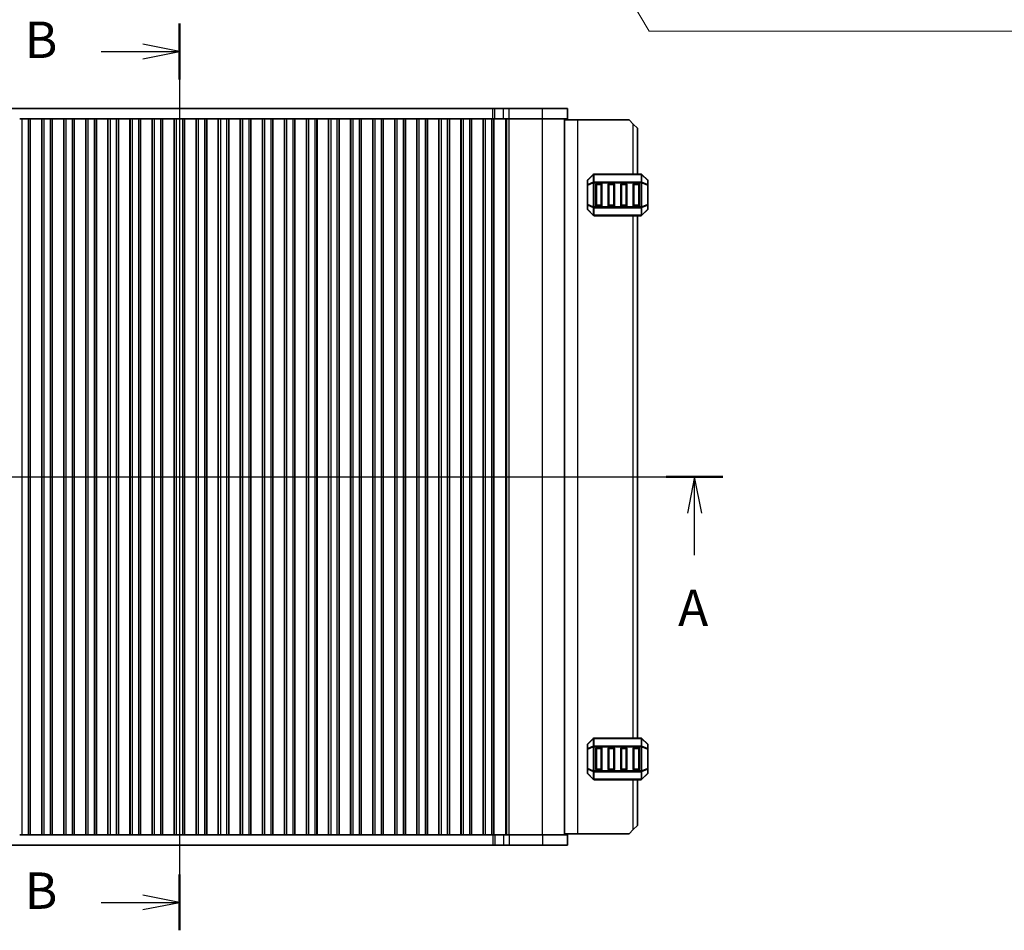
# Model space of a CAD drawing. Units: millimetres. Extents: x 0 to 5795, y 0 to 983.
# Drawn here: x 1384 to 1621, y 527 to 746 of the extents above; entities that cross this region are included whole.
import ezdxf

# ---------------------------------------------------------------- set-up
doc = ezdxf.new("R2010")
doc.units = ezdxf.units.MM
for name, color, linetype, lineweight in [('Section Line (ISO)', 7, 'Continuous', 25), ('Symbol (ISO)', 7, 'Continuous', 18), ('Visible (ISO)', 7, 'Continuous', 35), ('Visible Narrow (ISO)', 7, 'Continuous', 25)]:
    doc.layers.add(name, color=color, linetype=linetype, lineweight=lineweight)
doc.styles.add('Note Text (TK)', font='MS PGothic.ttf')
doc.dimstyles.new('Default - Method 1b (TK)$7', dxfattribs={"dimscale": 3.5, "dimtxt": 2.5, "dimasz": 2.5, "dimexe": 1, "dimexo": 1.5, "dimgap": 1, "dimtad": 1, "dimtoh": 1, "dimrnd": 1e-08, "dimdsep": 46, "dimtxsty": 'Note Text (TK)', "dimcen": 0.09, "dimdle": 5, "dimclrd": 256, "dimclre": 100, "dimclrt": 7, "dimadec": 1, "dimazin": 1, "dimtfac": 1, "dimtmove": 0, "dimatfit": 3, "dimfxl": 0, "dimtolj": 1, "dimlwd": -1, "dimlwe": -1, "dimarcsym": 0})

# ---------------------------------------------------------------- blocks, each defined once
blk = doc.blocks.new('2dTransSection0')
at = {"layer": 'Section Line (ISO)', "linetype": 'Continuous'}
for p, q in [((153.072, 189.724), (227.703, 189.724)), ((155.019, 189.724), (154.519, 187.224)), ((155.019, 187.224), (155.019, 189.724)), ((155.519, 187.224), (155.019, 189.724)), ((225.756, 189.724), (225.256, 187.224)), ((225.756, 187.224), (225.756, 189.724)), ((226.256, 187.224), (225.756, 189.724)), ((155.019, 184.359), (155.019, 187.224)), ((225.756, 184.359), (225.756, 187.224))]:
    blk.add_line(p, q, dxfattribs=at)
at = {"layer": 'Section Line (ISO)', "linetype": 'Continuous', "lineweight": 50}
for p, q in [((153.072, 189.724), (156.967, 189.724)), ((223.808, 189.724), (227.703, 189.724))]:
    blk.add_line(p, q, dxfattribs=at)
at = {"layer": 'Section Line (ISO)', "char_height": 2.5, "attachment_point": 7, "style": 'Note Text (TK)'}
for insert in [(153.883, 178.695), (224.62, 178.695)]:
    blk.add_mtext('A', dxfattribs=dict(at, insert=insert))
blk = doc.blocks.new('2dTransSection1')
at = {"layer": 'Section Line (ISO)', "linetype": 'Continuous'}
for p, q in [((190.399, 220.846), (190.399, 158.598)), ((185.043, 218.925), (187.899, 218.925)), ((190.399, 218.925), (187.899, 219.425)), ((187.899, 218.925), (190.399, 218.925)), ((187.899, 218.425), (190.399, 218.925)), ((190.399, 160.518), (187.899, 161.018)), ((185.043, 160.518), (187.899, 160.518)), ((187.899, 160.518), (190.399, 160.518)), ((187.899, 160.018), (190.399, 160.518))]:
    blk.add_line(p, q, dxfattribs=at)
at = {"layer": 'Section Line (ISO)', "linetype": 'Continuous', "lineweight": 50}
for p, q in [((190.399, 220.846), (190.399, 217.005)), ((190.399, 162.439), (190.399, 158.598))]:
    blk.add_line(p, q, dxfattribs=at)
at = {"layer": 'Section Line (ISO)', "char_height": 2.5, "attachment_point": 7, "style": 'Note Text (TK)'}
for insert in [(179.788, 217.697), (179.788, 159.29)]:
    blk.add_mtext('B', dxfattribs=dict(at, insert=insert))

msp = doc.modelspace()

# ---------------------------------------------------------------- linework, layer by layer
at = {"layer": 'Visible (ISO)'}
for p, q in [((1347.378, 724.5357), (1497.9145, 724.5357)), ((1497.9145, 724.5357), (1498.3996, 724.5357)), ((1498.3996, 724.5357), (1500.4739, 724.5357)), ((1501.8209, 724.5357), (1500.4739, 724.5357)), ((1501.8209, 724.5357), (1509.8706, 724.5357)), ((1515.8963, 724.5357), (1509.8706, 724.5357)), ((1515.8963, 722.0357), (1515.8963, 724.5357)), ((1384.7963, 722.0357), (1384.2963, 722.0357)), ((1384.7963, 722.0357), (1386.2963, 722.0357)), ((1386.7963, 722.0357), (1386.2963, 722.0357)), ((1386.8178, 722.0357), (1386.7963, 722.0357)), ((1386.7963, 722.0357), (1386.7963, 550.0357)), ((1389.5748, 722.0357), (1386.8178, 722.0357)), ((1386.8178, 550.0357), (1386.8178, 722.0357)), ((1389.5963, 722.0357), (1389.5748, 722.0357)), ((1389.5748, 550.0357), (1389.5748, 722.0357)), ((1390.0963, 722.0357), (1389.5963, 722.0357)), ((1389.5963, 722.0357), (1389.5963, 550.0357)), ((1390.0963, 722.0357), (1391.5963, 722.0357)), ((1392.0963, 722.0357), (1391.5963, 722.0357)), ((1392.1178, 722.0357), (1392.0963, 722.0357)), ((1392.0963, 722.0357), (1392.0963, 550.0357)), ((1394.8748, 722.0357), (1392.1178, 722.0357)), ((1392.1178, 550.0357), (1392.1178, 722.0357)), ((1394.8963, 722.0357), (1394.8748, 722.0357)), ((1394.8748, 550.0357), (1394.8748, 722.0357)), ((1395.3963, 722.0357), (1394.8963, 722.0357)), ((1394.8963, 722.0357), (1394.8963, 550.0357)), ((1395.3963, 722.0357), (1396.8963, 722.0357)), ((1397.3963, 722.0357), (1396.8963, 722.0357)), ((1397.4178, 722.0357), (1397.3963, 722.0357)), ((1397.3963, 722.0357), (1397.3963, 550.0357)), ((1400.1748, 722.0357), (1397.4178, 722.0357)), ((1397.4178, 550.0357), (1397.4178, 722.0357)), ((1400.1963, 722.0357), (1400.1748, 722.0357)), ((1400.1748, 550.0357), (1400.1748, 722.0357)), ((1400.6963, 722.0357), (1400.1963, 722.0357)), ((1400.1963, 722.0357), (1400.1963, 550.0357)), ((1400.6963, 722.0357), (1402.1963, 722.0357)), ((1402.6963, 722.0357), (1402.1963, 722.0357)), ((1402.7178, 722.0357), (1402.6963, 722.0357)), ((1402.6963, 722.0357), (1402.6963, 550.0357)), ((1405.4748, 722.0357), (1402.7178, 722.0357)), ((1402.7178, 550.0357), (1402.7178, 722.0357)), ((1405.4963, 722.0357), (1405.4748, 722.0357)), ((1405.4748, 550.0357), (1405.4748, 722.0357)), ((1405.9963, 722.0357), (1405.4963, 722.0357)), ((1405.4963, 722.0357), (1405.4963, 550.0357)), ((1405.9963, 722.0357), (1407.4963, 722.0357)), ((1407.9963, 722.0357), (1407.4963, 722.0357)), ((1408.0178, 722.0357), (1407.9963, 722.0357)), ((1407.9963, 722.0357), (1407.9963, 550.0357)), ((1410.7748, 722.0357), (1408.0178, 722.0357)), ((1408.0178, 550.0357), (1408.0178, 722.0357)), ((1410.7963, 722.0357), (1410.7748, 722.0357)), ((1410.7748, 550.0357), (1410.7748, 722.0357)), ((1411.2963, 722.0357), (1410.7963, 722.0357)), ((1410.7963, 722.0357), (1410.7963, 550.0357)), ((1411.2963, 722.0357), (1412.7963, 722.0357)), ((1413.2963, 722.0357), (1412.7963, 722.0357)), ((1413.3178, 722.0357), (1413.2963, 722.0357)), ((1413.2963, 722.0357), (1413.2963, 550.0357)), ((1416.0748, 722.0357), (1413.3178, 722.0357)), ((1413.3178, 550.0357), (1413.3178, 722.0357)), ((1416.0963, 722.0357), (1416.0748, 722.0357)), ((1416.0748, 550.0357), (1416.0748, 722.0357)), ((1416.5963, 722.0357), (1416.0963, 722.0357)), ((1416.0963, 722.0357), (1416.0963, 550.0357)), ((1416.5963, 722.0357), (1418.0963, 722.0357)), ((1418.5963, 722.0357), (1418.0963, 722.0357)), ((1418.6178, 722.0357), (1418.5963, 722.0357)), ((1418.5963, 722.0357), (1418.5963, 550.0357)), ((1421.3748, 722.0357), (1418.6178, 722.0357)), ((1418.6178, 550.0357), (1418.6178, 722.0357)), ((1421.3963, 722.0357), (1421.3748, 722.0357)), ((1421.3748, 550.0357), (1421.3748, 722.0357)), ((1421.8963, 722.0357), (1421.3963, 722.0357)), ((1421.3963, 722.0357), (1421.3963, 550.0357)), ((1421.8963, 722.0357), (1423.3963, 722.0357)), ((1423.8963, 722.0357), (1423.3963, 722.0357)), ((1423.9178, 722.0357), (1423.8963, 722.0357)), ((1423.8963, 722.0357), (1423.8963, 550.0357)), ((1426.6748, 722.0357), (1423.9178, 722.0357)), ((1423.9178, 550.0357), (1423.9178, 722.0357)), ((1426.6963, 722.0357), (1426.6748, 722.0357)), ((1426.6748, 550.0357), (1426.6748, 722.0357)), ((1427.1963, 722.0357), (1426.6963, 722.0357)), ((1426.6963, 722.0357), (1426.6963, 550.0357)), ((1427.1963, 722.0357), (1428.6963, 722.0357)), ((1429.1963, 722.0357), (1428.6963, 722.0357)), ((1429.2178, 722.0357), (1429.1963, 722.0357)), ((1429.1963, 722.0357), (1429.1963, 550.0357)), ((1431.9748, 722.0357), (1429.2178, 722.0357)), ((1429.2178, 550.0357), (1429.2178, 722.0357)), ((1431.9963, 722.0357), (1431.9748, 722.0357)), ((1431.9748, 550.0357), (1431.9748, 722.0357)), ((1432.4963, 722.0357), (1431.9963, 722.0357)), ((1431.9963, 722.0357), (1431.9963, 550.0357)), ((1432.4963, 722.0357), (1433.9963, 722.0357)), ((1434.4963, 722.0357), (1433.9963, 722.0357)), ((1434.5178, 722.0357), (1434.4963, 722.0357)), ((1434.4963, 722.0357), (1434.4963, 550.0357)), ((1437.2748, 722.0357), (1434.5178, 722.0357)), ((1434.5178, 550.0357), (1434.5178, 722.0357)), ((1437.2963, 722.0357), (1437.2748, 722.0357)), ((1437.2748, 550.0357), (1437.2748, 722.0357)), ((1437.7963, 722.0357), (1437.2963, 722.0357)), ((1437.2963, 722.0357), (1437.2963, 550.0357)), ((1437.7963, 722.0357), (1439.2963, 722.0357)), ((1439.7963, 722.0357), (1439.2963, 722.0357)), ((1439.8178, 722.0357), (1439.7963, 722.0357)), ((1439.7963, 722.0357), (1439.7963, 550.0357)), ((1442.5748, 722.0357), (1439.8178, 722.0357)), ((1439.8178, 550.0357), (1439.8178, 722.0357)), ((1442.5963, 722.0357), (1442.5748, 722.0357)), ((1442.5748, 550.0357), (1442.5748, 722.0357)), ((1443.0963, 722.0357), (1442.5963, 722.0357)), ((1442.5963, 722.0357), (1442.5963, 550.0357)), ((1443.0963, 722.0357), (1444.5963, 722.0357)), ((1445.0963, 722.0357), (1444.5963, 722.0357)), ((1445.1178, 722.0357), (1445.0963, 722.0357)), ((1445.0963, 722.0357), (1445.0963, 550.0357)), ((1447.8748, 722.0357), (1445.1178, 722.0357)), ((1445.1178, 550.0357), (1445.1178, 722.0357)), ((1447.8963, 722.0357), (1447.8748, 722.0357)), ((1447.8748, 550.0357), (1447.8748, 722.0357)), ((1448.3963, 722.0357), (1447.8963, 722.0357)), ((1447.8963, 722.0357), (1447.8963, 550.0357)), ((1448.3963, 722.0357), (1449.8963, 722.0357)), ((1450.3963, 722.0357), (1449.8963, 722.0357)), ((1450.4178, 722.0357), (1450.3963, 722.0357)), ((1450.3963, 722.0357), (1450.3963, 550.0357)), ((1453.1748, 722.0357), (1450.4178, 722.0357)), ((1450.4178, 550.0357), (1450.4178, 722.0357)), ((1453.1963, 722.0357), (1453.1748, 722.0357)), ((1453.1748, 550.0357), (1453.1748, 722.0357)), ((1453.6963, 722.0357), (1453.1963, 722.0357)), ((1453.1963, 722.0357), (1453.1963, 550.0357)), ((1453.6963, 722.0357), (1455.1963, 722.0357)), ((1455.6963, 722.0357), (1455.1963, 722.0357)), ((1455.7178, 722.0357), (1455.6963, 722.0357)), ((1455.6963, 722.0357), (1455.6963, 550.0357)), ((1458.4748, 722.0357), (1455.7178, 722.0357)), ((1455.7178, 550.0357), (1455.7178, 722.0357)), ((1458.4963, 722.0357), (1458.4748, 722.0357)), ((1458.4748, 550.0357), (1458.4748, 722.0357)), ((1458.9963, 722.0357), (1458.4963, 722.0357)), ((1458.4963, 722.0357), (1458.4963, 550.0357)), ((1458.9963, 722.0357), (1460.4963, 722.0357)), ((1460.9963, 722.0357), (1460.4963, 722.0357)), ((1461.0178, 722.0357), (1460.9963, 722.0357)), ((1460.9963, 722.0357), (1460.9963, 550.0357)), ((1463.7748, 722.0357), (1461.0178, 722.0357)), ((1461.0178, 550.0357), (1461.0178, 722.0357)), ((1463.7963, 722.0357), (1463.7748, 722.0357)), ((1463.7748, 550.0357), (1463.7748, 722.0357)), ((1464.2963, 722.0357), (1463.7963, 722.0357)), ((1463.7963, 722.0357), (1463.7963, 550.0357)), ((1464.2963, 722.0357), (1465.7963, 722.0357)), ((1466.2963, 722.0357), (1465.7963, 722.0357)), ((1466.3178, 722.0357), (1466.2963, 722.0357)), ((1466.2963, 722.0357), (1466.2963, 550.0357)), ((1469.0748, 722.0357), (1466.3178, 722.0357)), ((1466.3178, 550.0357), (1466.3178, 722.0357)), ((1469.0963, 722.0357), (1469.0748, 722.0357)), ((1469.0748, 550.0357), (1469.0748, 722.0357)), ((1469.5963, 722.0357), (1469.0963, 722.0357)), ((1469.0963, 722.0357), (1469.0963, 550.0357)), ((1469.5963, 722.0357), (1471.0963, 722.0357)), ((1471.5963, 722.0357), (1471.0963, 722.0357)), ((1471.6178, 722.0357), (1471.5963, 722.0357)), ((1471.5963, 722.0357), (1471.5963, 550.0357)), ((1474.3748, 722.0357), (1471.6178, 722.0357)), ((1471.6178, 550.0357), (1471.6178, 722.0357)), ((1474.3963, 722.0357), (1474.3748, 722.0357)), ((1474.3748, 550.0357), (1474.3748, 722.0357)), ((1474.8963, 722.0357), (1474.3963, 722.0357)), ((1474.3963, 722.0357), (1474.3963, 550.0357)), ((1474.8963, 722.0357), (1476.3963, 722.0357)), ((1476.8963, 722.0357), (1476.3963, 722.0357)), ((1476.9178, 722.0357), (1476.8963, 722.0357)), ((1476.8963, 722.0357), (1476.8963, 550.0357)), ((1479.6748, 722.0357), (1476.9178, 722.0357)), ((1476.9178, 550.0357), (1476.9178, 722.0357)), ((1479.6963, 722.0357), (1479.6748, 722.0357)), ((1479.6748, 550.0357), (1479.6748, 722.0357)), ((1480.1963, 722.0357), (1479.6963, 722.0357)), ((1479.6963, 722.0357), (1479.6963, 550.0357)), ((1480.1963, 722.0357), (1481.6963, 722.0357)), ((1482.1963, 722.0357), (1481.6963, 722.0357)), ((1482.2178, 722.0357), (1482.1963, 722.0357)), ((1482.1963, 722.0357), (1482.1963, 550.0357)), ((1484.9748, 722.0357), (1482.2178, 722.0357)), ((1482.2178, 550.0357), (1482.2178, 722.0357)), ((1484.9963, 722.0357), (1484.9748, 722.0357)), ((1484.9748, 550.0357), (1484.9748, 722.0357)), ((1485.4963, 722.0357), (1484.9963, 722.0357)), ((1484.9963, 722.0357), (1484.9963, 550.0357)), ((1485.4963, 722.0357), (1486.9963, 722.0357)), ((1487.4963, 722.0357), (1486.9963, 722.0357)), ((1487.5178, 722.0357), (1487.4963, 722.0357)), ((1487.4963, 722.0357), (1487.4963, 550.0357)), ((1490.2748, 722.0357), (1487.5178, 722.0357)), ((1487.5178, 550.0357), (1487.5178, 722.0357)), ((1490.2963, 722.0357), (1490.2748, 722.0357)), ((1490.2748, 550.0357), (1490.2748, 722.0357)), ((1490.7963, 722.0357), (1490.2963, 722.0357)), ((1490.2963, 722.0357), (1490.2963, 550.0357)), ((1490.7963, 722.0357), (1492.2963, 722.0357)), ((1492.7963, 722.0357), (1492.2963, 722.0357)), ((1492.8178, 722.0357), (1492.7963, 722.0357)), ((1492.7963, 722.0357), (1492.7963, 550.0357)), ((1495.5748, 722.0357), (1492.8178, 722.0357)), ((1492.8178, 550.0357), (1492.8178, 722.0357)), ((1495.5963, 722.0357), (1495.5748, 722.0357)), ((1495.5748, 550.0357), (1495.5748, 722.0357)), ((1496.0963, 722.0357), (1495.5963, 722.0357)), ((1495.5963, 722.0357), (1495.5963, 550.0357)), ((1496.0963, 722.0357), (1497.5963, 722.0357)), ((1498.0963, 722.0357), (1497.5963, 722.0357)), ((1498.3996, 722.0357), (1498.0963, 722.0357)), ((1498.0963, 722.0357), (1498.0963, 550.0357)), ((1498.1533, 550.0357), (1498.1533, 722.0357)), ((1500.4739, 722.0357), (1498.3996, 722.0357)), ((1500.4739, 722.0357), (1501.8209, 722.0357)), ((1509.8706, 722.0357), (1501.8209, 722.0357)), ((1509.8706, 722.0357), (1515.8963, 722.0357)), ((1515.1463, 722.0357), (1515.1463, 550.0357)), ((1515.1463, 721.7857), (1518.3458, 721.7857)), ((1518.3458, 721.7857), (1530.6458, 721.7857)), ((1531.6458, 720.7857), (1530.6458, 721.7857)), ((1531.6458, 720.7857), (1532.6458, 719.7857)), ((1532.6458, 708.7856), (1532.6458, 719.7857)), ((1520.6458, 707.1614), (1520.6458, 706.1128)), ((1522.0579, 708.6978), (1520.7336, 707.3735)), ((1533.5215, 708.7856), (1522.27, 708.7856)), ((1535.0579, 707.3735), (1533.7336, 708.6978)), ((1535.1458, 706.1128), (1535.1458, 707.1614)), ((1520.6458, 706.1128), (1520.6458, 701.4584)), ((1522.6458, 701.2856), (1522.6458, 706.2856)), ((1522.8958, 706.5356), (1523.8958, 706.5356)), ((1524.1458, 706.2856), (1524.1458, 701.2856)), ((1525.6458, 701.2856), (1525.6458, 706.2856)), ((1525.8958, 706.5356), (1526.8958, 706.5356)), ((1527.1458, 706.2856), (1527.1458, 701.2856)), ((1528.6458, 701.2856), (1528.6458, 706.2856)), ((1528.8958, 706.5356), (1529.8958, 706.5356)), ((1530.1458, 706.2856), (1530.1458, 701.2856)), ((1531.6458, 701.2856), (1531.6458, 706.2856)), ((1531.8958, 706.5356), (1532.8958, 706.5356)), ((1533.1458, 706.2856), (1533.1458, 701.2856)), ((1535.1458, 701.4584), (1535.1458, 706.1128)), ((1520.6458, 701.4584), (1520.6458, 700.4099)), ((1520.7336, 700.1978), (1522.0579, 698.8735)), ((1523.8958, 701.0356), (1522.8958, 701.0356)), ((1526.8958, 701.0356), (1525.8958, 701.0356)), ((1529.8958, 701.0356), (1528.8958, 701.0356)), ((1532.8958, 701.0356), (1531.8958, 701.0356)), ((1533.7336, 698.8735), (1535.0579, 700.1978)), ((1535.1458, 700.4099), (1535.1458, 701.4584)), ((1522.27, 698.7856), (1533.5215, 698.7856)), ((1532.6458, 573.2857), (1532.6458, 698.7856)), ((1522.0579, 573.1979), (1520.7336, 571.8736)), ((1533.5215, 573.2857), (1522.27, 573.2857)), ((1535.0579, 571.8736), (1533.7336, 573.1979)), ((1520.6458, 571.6615), (1520.6458, 570.613)), ((1520.6458, 570.613), (1520.6458, 565.9585)), ((1522.6458, 565.7857), (1522.6458, 570.7857)), ((1522.8958, 571.0357), (1523.8958, 571.0357)), ((1524.1458, 570.7857), (1524.1458, 565.7857)), ((1525.6458, 565.7857), (1525.6458, 570.7857)), ((1525.8958, 571.0357), (1526.8958, 571.0357)), ((1527.1458, 570.7857), (1527.1458, 565.7857)), ((1528.6458, 565.7857), (1528.6458, 570.7857)), ((1528.8958, 571.0357), (1529.8958, 571.0357)), ((1530.1458, 570.7857), (1530.1458, 565.7857)), ((1531.6458, 565.7857), (1531.6458, 570.7857)), ((1531.8958, 571.0357), (1532.8958, 571.0357)), ((1533.1458, 570.7857), (1533.1458, 565.7857)), ((1535.1458, 570.613), (1535.1458, 571.6615)), ((1535.1458, 565.9585), (1535.1458, 570.613)), ((1520.6458, 565.9585), (1520.6458, 564.91)), ((1523.8958, 565.5357), (1522.8958, 565.5357)), ((1526.8958, 565.5357), (1525.8958, 565.5357)), ((1529.8958, 565.5357), (1528.8958, 565.5357)), ((1532.8958, 565.5357), (1531.8958, 565.5357)), ((1535.1458, 564.91), (1535.1458, 565.9585)), ((1520.7336, 564.6979), (1522.0579, 563.3736)), ((1522.27, 563.2857), (1533.5215, 563.2857)), ((1532.6458, 552.2857), (1532.6458, 563.2857)), ((1533.7336, 563.3736), (1535.0579, 564.6979)), ((1530.6458, 550.2857), (1531.6458, 551.2857)), ((1532.6458, 552.2857), (1531.6458, 551.2857)), ((1384.2963, 550.0357), (1384.7963, 550.0357)), ((1386.2963, 550.0357), (1384.7963, 550.0357)), ((1386.2963, 550.0357), (1386.7963, 550.0357)), ((1386.7963, 550.0357), (1386.8178, 550.0357)), ((1386.8178, 550.0357), (1389.5748, 550.0357)), ((1389.5748, 550.0357), (1389.5963, 550.0357)), ((1389.5963, 550.0357), (1390.0963, 550.0357)), ((1391.5963, 550.0357), (1390.0963, 550.0357)), ((1391.5963, 550.0357), (1392.0963, 550.0357)), ((1392.0963, 550.0357), (1392.1178, 550.0357)), ((1392.1178, 550.0357), (1394.8748, 550.0357)), ((1394.8748, 550.0357), (1394.8963, 550.0357)), ((1394.8963, 550.0357), (1395.3963, 550.0357)), ((1396.8963, 550.0357), (1395.3963, 550.0357)), ((1396.8963, 550.0357), (1397.3963, 550.0357)), ((1397.3963, 550.0357), (1397.4178, 550.0357)), ((1397.4178, 550.0357), (1400.1748, 550.0357)), ((1400.1748, 550.0357), (1400.1963, 550.0357)), ((1400.1963, 550.0357), (1400.6963, 550.0357)), ((1402.1963, 550.0357), (1400.6963, 550.0357)), ((1402.1963, 550.0357), (1402.6963, 550.0357)), ((1402.6963, 550.0357), (1402.7178, 550.0357)), ((1402.7178, 550.0357), (1405.4748, 550.0357)), ((1405.4748, 550.0357), (1405.4963, 550.0357)), ((1405.4963, 550.0357), (1405.9963, 550.0357)), ((1407.4963, 550.0357), (1405.9963, 550.0357)), ((1407.4963, 550.0357), (1407.9963, 550.0357)), ((1407.9963, 550.0357), (1408.0178, 550.0357)), ((1408.0178, 550.0357), (1410.7748, 550.0357)), ((1410.7748, 550.0357), (1410.7963, 550.0357)), ((1410.7963, 550.0357), (1411.2963, 550.0357)), ((1412.7963, 550.0357), (1411.2963, 550.0357)), ((1412.7963, 550.0357), (1413.2963, 550.0357)), ((1413.2963, 550.0357), (1413.3178, 550.0357)), ((1413.3178, 550.0357), (1416.0748, 550.0357)), ((1416.0748, 550.0357), (1416.0963, 550.0357)), ((1416.0963, 550.0357), (1416.5963, 550.0357)), ((1418.0963, 550.0357), (1416.5963, 550.0357)), ((1418.0963, 550.0357), (1418.5963, 550.0357)), ((1418.5963, 550.0357), (1418.6178, 550.0357)), ((1418.6178, 550.0357), (1421.3748, 550.0357)), ((1421.3748, 550.0357), (1421.3963, 550.0357)), ((1421.3963, 550.0357), (1421.8963, 550.0357)), ((1423.3963, 550.0357), (1421.8963, 550.0357)), ((1423.3963, 550.0357), (1423.8963, 550.0357)), ((1423.8963, 550.0357), (1423.9178, 550.0357)), ((1423.9178, 550.0357), (1426.6748, 550.0357)), ((1426.6748, 550.0357), (1426.6963, 550.0357)), ((1426.6963, 550.0357), (1427.1963, 550.0357)), ((1428.6963, 550.0357), (1427.1963, 550.0357)), ((1428.6963, 550.0357), (1429.1963, 550.0357)), ((1429.1963, 550.0357), (1429.2178, 550.0357)), ((1429.2178, 550.0357), (1431.9748, 550.0357)), ((1431.9748, 550.0357), (1431.9963, 550.0357)), ((1431.9963, 550.0357), (1432.4963, 550.0357)), ((1433.9963, 550.0357), (1432.4963, 550.0357)), ((1433.9963, 550.0357), (1434.4963, 550.0357)), ((1434.4963, 550.0357), (1434.5178, 550.0357)), ((1434.5178, 550.0357), (1437.2748, 550.0357)), ((1437.2748, 550.0357), (1437.2963, 550.0357)), ((1437.2963, 550.0357), (1437.7963, 550.0357)), ((1439.2963, 550.0357), (1437.7963, 550.0357)), ((1439.2963, 550.0357), (1439.7963, 550.0357)), ((1439.7963, 550.0357), (1439.8178, 550.0357)), ((1439.8178, 550.0357), (1442.5748, 550.0357)), ((1442.5748, 550.0357), (1442.5963, 550.0357)), ((1442.5963, 550.0357), (1443.0963, 550.0357)), ((1444.5963, 550.0357), (1443.0963, 550.0357)), ((1444.5963, 550.0357), (1445.0963, 550.0357)), ((1445.0963, 550.0357), (1445.1178, 550.0357)), ((1445.1178, 550.0357), (1447.8748, 550.0357)), ((1447.8748, 550.0357), (1447.8963, 550.0357)), ((1447.8963, 550.0357), (1448.3963, 550.0357)), ((1449.8963, 550.0357), (1448.3963, 550.0357)), ((1449.8963, 550.0357), (1450.3963, 550.0357)), ((1450.3963, 550.0357), (1450.4178, 550.0357)), ((1450.4178, 550.0357), (1453.1748, 550.0357)), ((1453.1748, 550.0357), (1453.1963, 550.0357)), ((1453.1963, 550.0357), (1453.6963, 550.0357)), ((1455.1963, 550.0357), (1453.6963, 550.0357)), ((1455.1963, 550.0357), (1455.6963, 550.0357)), ((1455.6963, 550.0357), (1455.7178, 550.0357)), ((1455.7178, 550.0357), (1458.4748, 550.0357)), ((1458.4748, 550.0357), (1458.4963, 550.0357)), ((1458.4963, 550.0357), (1458.9963, 550.0357)), ((1460.4963, 550.0357), (1458.9963, 550.0357)), ((1460.4963, 550.0357), (1460.9963, 550.0357)), ((1460.9963, 550.0357), (1461.0178, 550.0357)), ((1461.0178, 550.0357), (1463.7748, 550.0357)), ((1463.7748, 550.0357), (1463.7963, 550.0357)), ((1463.7963, 550.0357), (1464.2963, 550.0357)), ((1465.7963, 550.0357), (1464.2963, 550.0357)), ((1465.7963, 550.0357), (1466.2963, 550.0357)), ((1466.2963, 550.0357), (1466.3178, 550.0357)), ((1466.3178, 550.0357), (1469.0748, 550.0357)), ((1469.0748, 550.0357), (1469.0963, 550.0357)), ((1469.0963, 550.0357), (1469.5963, 550.0357)), ((1471.0963, 550.0357), (1469.5963, 550.0357)), ((1471.0963, 550.0357), (1471.5963, 550.0357)), ((1471.5963, 550.0357), (1471.6178, 550.0357)), ((1471.6178, 550.0357), (1474.3748, 550.0357)), ((1474.3748, 550.0357), (1474.3963, 550.0357)), ((1474.3963, 550.0357), (1474.8963, 550.0357)), ((1476.3963, 550.0357), (1474.8963, 550.0357)), ((1476.3963, 550.0357), (1476.8963, 550.0357)), ((1476.8963, 550.0357), (1476.9178, 550.0357)), ((1476.9178, 550.0357), (1479.6748, 550.0357)), ((1479.6748, 550.0357), (1479.6963, 550.0357)), ((1479.6963, 550.0357), (1480.1963, 550.0357)), ((1481.6963, 550.0357), (1480.1963, 550.0357)), ((1481.6963, 550.0357), (1482.1963, 550.0357)), ((1482.1963, 550.0357), (1482.2178, 550.0357)), ((1482.2178, 550.0357), (1484.9748, 550.0357)), ((1484.9748, 550.0357), (1484.9963, 550.0357)), ((1484.9963, 550.0357), (1485.4963, 550.0357)), ((1486.9963, 550.0357), (1485.4963, 550.0357)), ((1486.9963, 550.0357), (1487.4963, 550.0357)), ((1487.4963, 550.0357), (1487.5178, 550.0357)), ((1487.5178, 550.0357), (1490.2748, 550.0357)), ((1490.2748, 550.0357), (1490.2963, 550.0357)), ((1490.2963, 550.0357), (1490.7963, 550.0357)), ((1492.2963, 550.0357), (1490.7963, 550.0357)), ((1492.2963, 550.0357), (1492.7963, 550.0357)), ((1492.7963, 550.0357), (1492.8178, 550.0357)), ((1492.8178, 550.0357), (1495.5748, 550.0357)), ((1495.5748, 550.0357), (1495.5963, 550.0357)), ((1495.5963, 550.0357), (1496.0963, 550.0357)), ((1497.5963, 550.0357), (1496.0963, 550.0357)), ((1497.5963, 550.0357), (1498.0963, 550.0357)), ((1498.0963, 550.0357), (1498.3996, 550.0357)), ((1498.3996, 550.0357), (1500.4739, 550.0357)), ((1501.8209, 550.0357), (1500.4739, 550.0357)), ((1501.8209, 550.0357), (1509.8706, 550.0357)), ((1515.8963, 550.0357), (1509.8706, 550.0357)), ((1515.1463, 550.2857), (1518.3458, 550.2857)), ((1515.8963, 550.0357), (1515.8963, 547.5357)), ((1518.3458, 550.2857), (1530.6458, 550.2857)), ((1497.9145, 547.5357), (1347.378, 547.5357)), ((1498.3996, 547.5357), (1497.9145, 547.5357)), ((1500.4739, 547.5357), (1498.3996, 547.5357)), ((1500.4739, 547.5357), (1501.8209, 547.5357)), ((1509.8706, 547.5357), (1501.8209, 547.5357)), ((1509.8706, 547.5357), (1515.8963, 547.5357))]:
    msp.add_line(p, q, dxfattribs=at)
for centre, radius, start, end in [((1520.9458, 707.1614), 0.3, 135, 180), ((1522.27, 708.4856), 0.3, 90, 135), ((1533.5215, 708.4856), 0.3, 45, 90), ((1534.8458, 707.1614), 0.3, 0, 45), ((1522.8958, 706.2856), 0.25, 90, 180), ((1523.8958, 706.2856), 0.25, 0, 90), ((1525.8958, 706.2856), 0.25, 90, 180), ((1526.8958, 706.2856), 0.25, 0, 90), ((1528.8958, 706.2856), 0.25, 90, 180), ((1529.8958, 706.2856), 0.25, 0, 90), ((1531.8958, 706.2856), 0.25, 90, 180), ((1532.8958, 706.2856), 0.25, 0, 90), ((1520.9458, 700.4099), 0.3, 180, 225), ((1522.8958, 701.2856), 0.25, 180, 270), ((1523.8958, 701.2856), 0.25, 270, 0), ((1525.8958, 701.2856), 0.25, 180, 270), ((1526.8958, 701.2856), 0.25, 270, 0), ((1528.8958, 701.2856), 0.25, 180, 270), ((1529.8958, 701.2856), 0.25, 270, 0), ((1531.8958, 701.2856), 0.25, 180, 270), ((1532.8958, 701.2856), 0.25, 270, 0), ((1534.8458, 700.4099), 0.3, 315, 0), ((1522.27, 699.0856), 0.3, 225, 270), ((1533.5215, 699.0856), 0.3, 270, 315), ((1522.27, 572.9857), 0.3, 90, 135), ((1533.5215, 572.9857), 0.3, 45, 90), ((1520.9458, 571.6615), 0.3, 135, 180), ((1522.8958, 570.7857), 0.25, 90, 180), ((1523.8958, 570.7857), 0.25, 0, 90), ((1525.8958, 570.7857), 0.25, 90, 180), ((1526.8958, 570.7857), 0.25, 0, 90), ((1528.8958, 570.7857), 0.25, 90, 180), ((1529.8958, 570.7857), 0.25, 0, 90), ((1531.8958, 570.7857), 0.25, 90, 180), ((1532.8958, 570.7857), 0.25, 0, 90), ((1534.8458, 571.6615), 0.3, 0, 45), ((1522.8958, 565.7857), 0.25, 180, 270), ((1523.8958, 565.7857), 0.25, 270, 0), ((1525.8958, 565.7857), 0.25, 180, 270), ((1526.8958, 565.7857), 0.25, 270, 0), ((1528.8958, 565.7857), 0.25, 180, 270), ((1529.8958, 565.7857), 0.25, 270, 0), ((1531.8958, 565.7857), 0.25, 180, 270), ((1532.8958, 565.7857), 0.25, 270, 0), ((1520.9458, 564.91), 0.3, 180, 225), ((1522.27, 563.5857), 0.3, 225, 270), ((1533.5215, 563.5857), 0.3, 270, 315), ((1534.8458, 564.91), 0.3, 315, 0)]:
    msp.add_arc(centre, radius, start, end, dxfattribs=at)
at = {"layer": 'Visible Narrow (ISO)'}
for p, q in [((1497.9145, 722.0357), (1497.9145, 724.5357)), ((1498.3996, 722.0357), (1498.3996, 724.5357)), ((1500.4739, 722.0357), (1500.4739, 724.5357)), ((1501.8209, 722.0357), (1501.8209, 724.5357)), ((1509.8706, 722.0357), (1509.8706, 724.5357)), ((1384.7963, 722.0357), (1384.7963, 550.0357)), ((1386.2963, 722.0357), (1386.2963, 550.0357)), ((1390.0963, 722.0357), (1390.0963, 550.0357)), ((1391.5963, 722.0357), (1391.5963, 550.0357)), ((1395.3963, 722.0357), (1395.3963, 550.0357)), ((1396.8963, 722.0357), (1396.8963, 550.0357)), ((1400.6963, 722.0357), (1400.6963, 550.0357)), ((1402.1963, 722.0357), (1402.1963, 550.0357)), ((1405.9963, 722.0357), (1405.9963, 550.0357)), ((1407.4963, 722.0357), (1407.4963, 550.0357)), ((1411.2963, 722.0357), (1411.2963, 550.0357)), ((1412.7963, 722.0357), (1412.7963, 550.0357)), ((1416.5963, 722.0357), (1416.5963, 550.0357)), ((1418.0963, 722.0357), (1418.0963, 550.0357)), ((1421.8963, 722.0357), (1421.8963, 550.0357)), ((1423.3963, 722.0357), (1423.3963, 550.0357)), ((1427.1963, 722.0357), (1427.1963, 550.0357)), ((1428.6963, 722.0357), (1428.6963, 550.0357)), ((1432.4963, 722.0357), (1432.4963, 550.0357)), ((1433.9963, 722.0357), (1433.9963, 550.0357)), ((1437.7963, 722.0357), (1437.7963, 550.0357)), ((1439.2963, 722.0357), (1439.2963, 550.0357)), ((1443.0963, 722.0357), (1443.0963, 550.0357)), ((1444.5963, 722.0357), (1444.5963, 550.0357)), ((1448.3963, 722.0357), (1448.3963, 550.0357)), ((1449.8963, 722.0357), (1449.8963, 550.0357)), ((1453.6963, 722.0357), (1453.6963, 550.0357)), ((1455.1963, 722.0357), (1455.1963, 550.0357)), ((1458.9963, 722.0357), (1458.9963, 550.0357)), ((1460.4963, 722.0357), (1460.4963, 550.0357)), ((1464.2963, 722.0357), (1464.2963, 550.0357)), ((1465.7963, 722.0357), (1465.7963, 550.0357)), ((1469.5963, 722.0357), (1469.5963, 550.0357)), ((1471.0963, 722.0357), (1471.0963, 550.0357)), ((1474.8963, 722.0357), (1474.8963, 550.0357)), ((1476.3963, 722.0357), (1476.3963, 550.0357)), ((1480.1963, 722.0357), (1480.1963, 550.0357)), ((1481.6963, 722.0357), (1481.6963, 550.0357)), ((1485.4963, 722.0357), (1485.4963, 550.0357)), ((1486.9963, 722.0357), (1486.9963, 550.0357)), ((1490.7963, 722.0357), (1490.7963, 550.0357)), ((1492.2963, 722.0357), (1492.2963, 550.0357)), ((1496.0963, 722.0357), (1496.0963, 550.0357)), ((1497.5963, 722.0357), (1497.5963, 550.0357)), ((1500.9864, 722.0357), (1500.9864, 550.0357)), ((1501.2016, 722.0357), (1501.2016, 550.0357)), ((1501.7404, 722.0357), (1501.7404, 550.0357)), ((1509.7901, 722.0357), (1509.7901, 550.0357)), ((1518.3458, 550.2857), (1518.3458, 721.7857)), ((1531.6458, 708.7856), (1531.6458, 720.7857)), ((1520.7336, 707.3114), (1522.0579, 708.6356)), ((1520.7336, 706.2628), (1520.7336, 707.3114)), ((1522.0579, 708.6356), (1522.0579, 706.8114)), ((1522.27, 708.6978), (1522.27, 708.7856)), ((1522.27, 706.8735), (1522.27, 708.6978)), ((1522.27, 708.6978), (1533.5215, 708.6978)), ((1533.5215, 708.6978), (1533.5215, 708.7856)), ((1533.5215, 708.6978), (1533.5215, 706.8735)), ((1533.7336, 706.8114), (1533.7336, 708.6356)), ((1533.7336, 708.6356), (1535.0579, 707.3114)), ((1535.0579, 707.3114), (1535.0579, 706.2628)), ((1520.7336, 706.1128), (1520.6458, 706.1128)), ((1522.0579, 706.8114), (1520.7336, 706.2628)), ((1520.7336, 706.1128), (1522.0579, 706.6614)), ((1520.7336, 701.4584), (1520.7336, 706.1128)), ((1522.0579, 706.6614), (1522.27, 706.6614)), ((1522.0579, 706.6614), (1522.0579, 700.9099)), ((1522.27, 706.8735), (1522.27, 706.6614)), ((1533.5215, 706.8735), (1522.27, 706.8735)), ((1522.27, 706.6614), (1533.5215, 706.6614)), ((1522.27, 700.9099), (1522.27, 706.6614)), ((1522.8958, 706.2856), (1522.6458, 706.2856)), ((1522.8958, 706.5356), (1522.8958, 706.2856)), ((1522.8958, 706.2856), (1523.8958, 706.2856)), ((1522.8958, 701.2856), (1522.8958, 706.2856)), ((1523.8958, 706.2856), (1523.8958, 706.5356)), ((1524.1458, 706.2856), (1523.8958, 706.2856)), ((1523.8958, 706.2856), (1523.8958, 701.2856)), ((1525.8958, 706.2856), (1525.6458, 706.2856)), ((1525.8958, 706.5356), (1525.8958, 706.2856)), ((1525.8958, 706.2856), (1526.8958, 706.2856)), ((1525.8958, 701.2856), (1525.8958, 706.2856)), ((1526.8958, 706.2856), (1526.8958, 706.5356)), ((1527.1458, 706.2856), (1526.8958, 706.2856)), ((1526.8958, 706.2856), (1526.8958, 701.2856)), ((1528.8958, 706.2856), (1528.6458, 706.2856)), ((1528.8958, 706.5356), (1528.8958, 706.2856)), ((1528.8958, 706.2856), (1529.8958, 706.2856)), ((1528.8958, 701.2856), (1528.8958, 706.2856)), ((1529.8958, 706.2856), (1529.8958, 706.5356)), ((1530.1458, 706.2856), (1529.8958, 706.2856)), ((1529.8958, 706.2856), (1529.8958, 701.2856)), ((1531.8958, 706.2856), (1531.6458, 706.2856)), ((1531.8958, 706.5356), (1531.8958, 706.2856)), ((1531.8958, 706.2856), (1532.8958, 706.2856)), ((1531.8958, 701.2856), (1531.8958, 706.2856)), ((1532.8958, 706.2856), (1532.8958, 706.5356)), ((1533.1458, 706.2856), (1532.8958, 706.2856)), ((1532.8958, 706.2856), (1532.8958, 701.2856)), ((1533.5215, 706.8735), (1533.5215, 706.6614)), ((1533.7336, 706.6614), (1533.5215, 706.6614)), ((1533.5215, 706.6614), (1533.5215, 700.9099)), ((1535.0579, 706.2628), (1533.7336, 706.8114)), ((1533.7336, 700.9099), (1533.7336, 706.6614)), ((1533.7336, 706.6614), (1535.0579, 706.1128)), ((1535.1458, 706.1128), (1535.0579, 706.1128)), ((1535.0579, 706.1128), (1535.0579, 701.4584)), ((1520.6458, 701.4584), (1520.7336, 701.4584)), ((1522.0579, 700.9099), (1520.7336, 701.4584)), ((1520.7336, 701.3084), (1522.0579, 700.7599)), ((1520.7336, 700.2599), (1520.7336, 701.3084)), ((1522.0579, 698.9356), (1520.7336, 700.2599)), ((1522.0579, 700.9099), (1522.27, 700.9099)), ((1522.0579, 700.7599), (1522.0579, 698.9356)), ((1522.27, 700.6978), (1522.27, 700.9099)), ((1533.5215, 700.9099), (1522.27, 700.9099)), ((1522.27, 698.8735), (1522.27, 700.6978)), ((1522.27, 700.6978), (1533.5215, 700.6978)), ((1522.6458, 701.2856), (1522.8958, 701.2856)), ((1522.8958, 701.2856), (1522.8958, 701.0356)), ((1523.8958, 701.2856), (1522.8958, 701.2856)), ((1523.8958, 701.2856), (1524.1458, 701.2856)), ((1523.8958, 701.0356), (1523.8958, 701.2856)), ((1525.6458, 701.2856), (1525.8958, 701.2856)), ((1525.8958, 701.2856), (1525.8958, 701.0356)), ((1526.8958, 701.2856), (1525.8958, 701.2856)), ((1526.8958, 701.2856), (1527.1458, 701.2856)), ((1526.8958, 701.0356), (1526.8958, 701.2856)), ((1528.6458, 701.2856), (1528.8958, 701.2856)), ((1528.8958, 701.2856), (1528.8958, 701.0356)), ((1529.8958, 701.2856), (1528.8958, 701.2856)), ((1529.8958, 701.2856), (1530.1458, 701.2856)), ((1529.8958, 701.0356), (1529.8958, 701.2856)), ((1531.6458, 701.2856), (1531.8958, 701.2856)), ((1531.8958, 701.2856), (1531.8958, 701.0356)), ((1532.8958, 701.2856), (1531.8958, 701.2856)), ((1532.8958, 701.2856), (1533.1458, 701.2856)), ((1532.8958, 701.0356), (1532.8958, 701.2856)), ((1533.7336, 700.9099), (1533.5215, 700.9099)), ((1533.5215, 700.6978), (1533.5215, 700.9099)), ((1533.5215, 700.6978), (1533.5215, 698.8735)), ((1535.0579, 701.4584), (1533.7336, 700.9099)), ((1533.7336, 700.7599), (1535.0579, 701.3084)), ((1533.7336, 698.9356), (1533.7336, 700.7599)), ((1535.0579, 700.2599), (1533.7336, 698.9356)), ((1535.0579, 701.4584), (1535.1458, 701.4584)), ((1535.0579, 701.3084), (1535.0579, 700.2599)), ((1522.27, 698.8735), (1522.27, 698.7856)), ((1533.5215, 698.8735), (1522.27, 698.8735)), ((1531.6458, 573.2857), (1531.6458, 698.7856)), ((1533.5215, 698.8735), (1533.5215, 698.7856)), ((1520.7336, 571.8115), (1522.0579, 573.1357)), ((1522.0579, 573.1357), (1522.0579, 571.3115)), ((1522.27, 573.1979), (1522.27, 573.2857)), ((1522.27, 573.1979), (1533.5215, 573.1979)), ((1522.27, 571.3736), (1522.27, 573.1979)), ((1533.5215, 573.1979), (1533.5215, 573.2857)), ((1533.5215, 573.1979), (1533.5215, 571.3736)), ((1533.7336, 571.3115), (1533.7336, 573.1357)), ((1533.7336, 573.1357), (1535.0579, 571.8115)), ((1520.7336, 570.613), (1520.6458, 570.613)), ((1520.7336, 570.763), (1520.7336, 571.8115)), ((1522.0579, 571.3115), (1520.7336, 570.763)), ((1520.7336, 570.613), (1522.0579, 571.1615)), ((1520.7336, 565.9585), (1520.7336, 570.613)), ((1522.0579, 571.1615), (1522.27, 571.1615)), ((1522.0579, 571.1615), (1522.0579, 565.41)), ((1522.27, 571.3736), (1522.27, 571.1615)), ((1533.5215, 571.3736), (1522.27, 571.3736)), ((1522.27, 565.41), (1522.27, 571.1615)), ((1522.27, 571.1615), (1533.5215, 571.1615)), ((1522.8958, 570.7857), (1522.6458, 570.7857)), ((1522.8958, 571.0357), (1522.8958, 570.7857)), ((1522.8958, 570.7857), (1523.8958, 570.7857)), ((1522.8958, 565.7857), (1522.8958, 570.7857)), ((1523.8958, 570.7857), (1523.8958, 571.0357)), ((1524.1458, 570.7857), (1523.8958, 570.7857)), ((1523.8958, 570.7857), (1523.8958, 565.7857)), ((1525.8958, 570.7857), (1525.6458, 570.7857)), ((1525.8958, 571.0357), (1525.8958, 570.7857)), ((1525.8958, 565.7857), (1525.8958, 570.7857)), ((1525.8958, 570.7857), (1526.8958, 570.7857)), ((1526.8958, 570.7857), (1526.8958, 571.0357)), ((1527.1458, 570.7857), (1526.8958, 570.7857)), ((1526.8958, 570.7857), (1526.8958, 565.7857)), ((1528.8958, 570.7857), (1528.6458, 570.7857)), ((1528.8958, 571.0357), (1528.8958, 570.7857)), ((1528.8958, 565.7857), (1528.8958, 570.7857)), ((1528.8958, 570.7857), (1529.8958, 570.7857)), ((1529.8958, 570.7857), (1529.8958, 571.0357)), ((1530.1458, 570.7857), (1529.8958, 570.7857)), ((1529.8958, 570.7857), (1529.8958, 565.7857)), ((1531.8958, 570.7857), (1531.6458, 570.7857)), ((1531.8958, 571.0357), (1531.8958, 570.7857)), ((1531.8958, 565.7857), (1531.8958, 570.7857)), ((1531.8958, 570.7857), (1532.8958, 570.7857)), ((1532.8958, 570.7857), (1532.8958, 571.0357)), ((1533.1458, 570.7857), (1532.8958, 570.7857)), ((1532.8958, 570.7857), (1532.8958, 565.7857)), ((1533.5215, 571.3736), (1533.5215, 571.1615)), ((1533.7336, 571.1615), (1533.5215, 571.1615)), ((1533.5215, 571.1615), (1533.5215, 565.41)), ((1535.0579, 570.763), (1533.7336, 571.3115)), ((1533.7336, 565.41), (1533.7336, 571.1615)), ((1533.7336, 571.1615), (1535.0579, 570.613)), ((1535.0579, 571.8115), (1535.0579, 570.763)), ((1535.1458, 570.613), (1535.0579, 570.613)), ((1535.0579, 570.613), (1535.0579, 565.9585)), ((1520.6458, 565.9585), (1520.7336, 565.9585)), ((1522.0579, 565.41), (1520.7336, 565.9585)), ((1520.7336, 564.76), (1520.7336, 565.8085)), ((1520.7336, 565.8085), (1522.0579, 565.26)), ((1522.0579, 565.41), (1522.27, 565.41)), ((1522.0579, 565.26), (1522.0579, 563.4357)), ((1522.27, 565.1979), (1522.27, 565.41)), ((1533.5215, 565.41), (1522.27, 565.41)), ((1522.27, 565.1979), (1533.5215, 565.1979)), ((1522.27, 563.3736), (1522.27, 565.1979)), ((1522.6458, 565.7857), (1522.8958, 565.7857)), ((1522.8958, 565.7857), (1522.8958, 565.5357)), ((1523.8958, 565.7857), (1522.8958, 565.7857)), ((1523.8958, 565.7857), (1524.1458, 565.7857)), ((1523.8958, 565.5357), (1523.8958, 565.7857)), ((1525.6458, 565.7857), (1525.8958, 565.7857)), ((1525.8958, 565.7857), (1525.8958, 565.5357)), ((1526.8958, 565.7857), (1525.8958, 565.7857)), ((1526.8958, 565.5357), (1526.8958, 565.7857)), ((1526.8958, 565.7857), (1527.1458, 565.7857)), ((1528.6458, 565.7857), (1528.8958, 565.7857)), ((1528.8958, 565.7857), (1528.8958, 565.5357)), ((1529.8958, 565.7857), (1528.8958, 565.7857)), ((1529.8958, 565.7857), (1530.1458, 565.7857)), ((1529.8958, 565.5357), (1529.8958, 565.7857)), ((1531.6458, 565.7857), (1531.8958, 565.7857)), ((1531.8958, 565.7857), (1531.8958, 565.5357)), ((1532.8958, 565.7857), (1531.8958, 565.7857)), ((1532.8958, 565.5357), (1532.8958, 565.7857)), ((1532.8958, 565.7857), (1533.1458, 565.7857)), ((1533.5215, 565.1979), (1533.5215, 565.41)), ((1533.7336, 565.41), (1533.5215, 565.41)), ((1533.5215, 565.1979), (1533.5215, 563.3736)), ((1535.0579, 565.9585), (1533.7336, 565.41)), ((1533.7336, 565.26), (1535.0579, 565.8085)), ((1533.7336, 563.4357), (1533.7336, 565.26)), ((1535.0579, 565.9585), (1535.1458, 565.9585)), ((1535.0579, 565.8085), (1535.0579, 564.76)), ((1522.0579, 563.4357), (1520.7336, 564.76)), ((1522.27, 563.3736), (1522.27, 563.2857)), ((1533.5215, 563.3736), (1522.27, 563.3736)), ((1531.6458, 551.2857), (1531.6458, 563.2857)), ((1533.5215, 563.3736), (1533.5215, 563.2857)), ((1535.0579, 564.76), (1533.7336, 563.4357)), ((1497.9145, 550.0357), (1497.9145, 547.5357)), ((1498.3996, 550.0357), (1498.3996, 547.5357)), ((1500.4739, 550.0357), (1500.4739, 547.5357)), ((1501.8209, 550.0357), (1501.8209, 547.5357)), ((1509.8706, 550.0357), (1509.8706, 547.5357))]:
    msp.add_line(p, q, dxfattribs=at)
for centre, major_axis, ratio, start_param, end_param in [((1520.9458, 707.1614), (-0.3, 0), 0.70710678, 5.49778714, 6.28318531), ((1520.9458, 707.1614), (-0.2121, 0.2121), 0.28108464, 0, 0.54802841), ((1522.27, 708.4856), (-0.2121, 0.2121), 0.28108464, 0, 0.54802841), ((1522.27, 708.4856), (0.3, 0), 0.70710678, 1.57079633, 2.35619449), ((1533.5215, 708.4856), (-0.3, 0), 0.70710678, 3.92699082, 4.71238898), ((1533.5215, 708.4856), (0.2121, 0.2121), 0.28108464, 5.7351569, 6.28318531), ((1534.8458, 707.1614), (0.2121, 0.2121), 0.28108464, 5.7351569, 6.28318531), ((1534.8458, 707.1614), (0.3, 0), 0.70710678, 0, 0.78539816), ((1520.9458, 706.1128), (-0.3, 0), 0.70710678, 5.49778714, 6.28318531), ((1520.9458, 706.1128), (-0.1148, 0.2772), 0.67859834, 0.74875372, 1.29678212), ((1522.27, 706.6614), (0.1148, -0.2772), 0.67859834, 3.89034637, 4.43837478), ((1522.27, 706.6614), (0.3, 0), 0.70710678, 1.57079633, 2.35619449), ((1533.5215, 706.6614), (-0.3, 0), 0.70710678, 3.92699082, 4.71238898), ((1533.5215, 706.6614), (-0.1148, -0.2772), 0.67859834, 1.84481053, 2.39283894), ((1534.8458, 706.1128), (0.3, 0), 0.70710678, 0, 0.78539816), ((1534.8458, 706.1128), (-0.1148, -0.2772), 0.67859834, 1.84481053, 2.39283894), ((1520.9458, 701.4584), (-0.3, 0), 0.70710678, 0, 0.78539816), ((1520.9458, 700.4099), (-0.3, 0), 0.70710678, 0, 0.78539816), ((1520.9458, 701.4584), (0.1148, 0.2772), 0.67859834, 1.84481053, 2.39283894), ((1520.9458, 700.4099), (-0.2121, -0.2121), 0.28108464, 5.7351569, 6.28318531), ((1522.27, 700.9099), (0.1148, 0.2772), 0.67859834, 1.84481053, 2.39283894), ((1522.27, 700.9099), (0.3, 0), 0.70710678, 3.92699082, 4.71238898), ((1533.5215, 700.9099), (-0.3, 0), 0.70710678, 1.57079633, 2.35619449), ((1533.5215, 700.9099), (-0.1148, 0.2772), 0.67859834, 3.89034637, 4.43837478), ((1534.8458, 701.4584), (0.3, 0), 0.70710678, 5.49778714, 6.28318531), ((1534.8458, 701.4584), (0.1148, -0.2772), 0.67859834, 0.74875372, 1.29678212), ((1534.8458, 700.4099), (0.3, 0), 0.70710678, 5.49778714, 6.28318531), ((1534.8458, 700.4099), (0.2121, -0.2121), 0.28108464, 0, 0.54802841), ((1522.27, 699.0856), (-0.2121, -0.2121), 0.28108464, 5.7351569, 6.28318531), ((1522.27, 699.0856), (0.3, 0), 0.70710678, 3.92699082, 4.71238898), ((1533.5215, 699.0856), (-0.3, 0), 0.70710678, 1.57079633, 2.35619449), ((1533.5215, 699.0856), (0.2121, -0.2121), 0.28108464, 0, 0.54802841), ((1522.27, 572.9857), (-0.2121, 0.2121), 0.28108464, 0, 0.54802841), ((1522.27, 572.9857), (0.3, 0), 0.70710678, 1.57079633, 2.35619449), ((1533.5215, 572.9857), (-0.3, 0), 0.70710678, 3.92699082, 4.71238898), ((1533.5215, 572.9857), (0.2121, 0.2121), 0.28108464, 5.7351569, 6.28318531), ((1520.9458, 571.6615), (-0.3, 0), 0.70710678, 5.49778714, 6.28318531), ((1520.9458, 570.613), (-0.3, 0), 0.70710678, 5.49778714, 6.28318531), ((1520.9458, 571.6615), (-0.2121, 0.2121), 0.28108464, 0, 0.54802841), ((1520.9458, 570.613), (-0.1148, 0.2772), 0.67859834, 0.74875372, 1.29678212), ((1522.27, 571.1615), (0.1148, -0.2772), 0.67859834, 3.89034637, 4.43837478), ((1522.27, 571.1615), (0.3, 0), 0.70710678, 1.57079633, 2.35619449), ((1533.5215, 571.1615), (-0.3, 0), 0.70710678, 3.92699082, 4.71238898), ((1533.5215, 571.1615), (-0.1148, -0.2772), 0.67859834, 1.84481053, 2.39283894), ((1534.8458, 571.6615), (0.2121, 0.2121), 0.28108464, 5.7351569, 6.28318531), ((1534.8458, 571.6615), (0.3, 0), 0.70710678, 0, 0.78539816), ((1534.8458, 570.613), (-0.1148, -0.2772), 0.67859834, 1.84481053, 2.39283894), ((1534.8458, 570.613), (0.3, 0), 0.70710678, 0, 0.78539816), ((1520.9458, 565.9585), (-0.3, 0), 0.70710678, 0, 0.78539816), ((1520.9458, 565.9585), (0.1148, 0.2772), 0.67859834, 1.84481053, 2.39283894), ((1522.27, 565.41), (0.1148, 0.2772), 0.67859834, 1.84481053, 2.39283894), ((1522.27, 565.41), (0.3, 0), 0.70710678, 3.92699082, 4.71238898), ((1533.5215, 565.41), (-0.3, 0), 0.70710678, 1.57079633, 2.35619449), ((1533.5215, 565.41), (-0.1148, 0.2772), 0.67859834, 3.89034637, 4.43837478), ((1534.8458, 565.9585), (0.3, 0), 0.70710678, 5.49778714, 6.28318531), ((1534.8458, 565.9585), (0.1148, -0.2772), 0.67859834, 0.74875372, 1.29678212), ((1520.9458, 564.91), (-0.3, 0), 0.70710678, 0, 0.78539816), ((1520.9458, 564.91), (-0.2121, -0.2121), 0.28108464, 5.7351569, 6.28318531), ((1522.27, 563.5857), (-0.2121, -0.2121), 0.28108464, 5.7351569, 6.28318531), ((1522.27, 563.5857), (0.3, 0), 0.70710678, 3.92699082, 4.71238898), ((1533.5215, 563.5857), (-0.3, 0), 0.70710678, 1.57079633, 2.35619449), ((1533.5215, 563.5857), (0.2121, -0.2121), 0.28108464, 0, 0.54802841), ((1534.8458, 564.91), (0.3, 0), 0.70710678, 5.49778714, 6.28318531), ((1534.8458, 564.91), (0.2121, -0.2121), 0.28108464, 0, 0.54802841)]:
    msp.add_ellipse(centre, major_axis=major_axis, ratio=ratio, start_param=start_param, end_param=end_param, dxfattribs=at)

# ---------------------------------------------------------------- block references
at = {"layer": 'Section Line (ISO)', "xscale": 3.5, "yscale": 3.5, "zscale": 3.5}
for name in ['2dTransSection1', '2dTransSection0']:
    msp.add_blockref(name, (756.25, -28), dxfattribs=at)

# ---------------------------------------------------------------- leaders
at = {"layer": 'Symbol (ISO)', "color": 100, "true_color": 0x00ff40, "annotation_type": 0, "has_hookline": 1, "hookline_direction": 0, "text_width": 95.3054}
msp.add_leader([(1509.8695, 786.1546), (1535.4482, 743.1468), (1544.1982, 743.1468)], dimstyle='Default - Method 1b (TK)$7', override={"dimgap": 0, "dimtad": 1}, dxfattribs=at)

doc.saveas('drawing.dxf')
